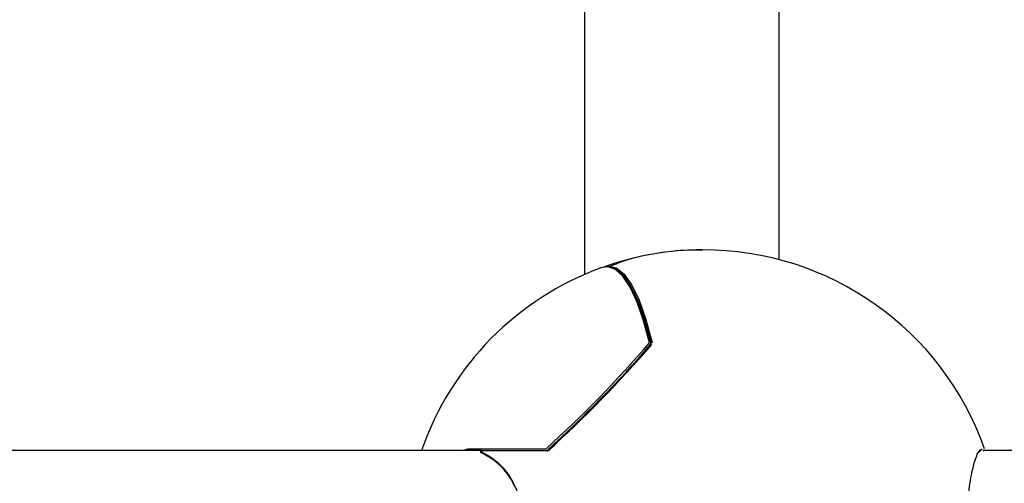
# Model space of a CAD drawing. Units: millimetres. Extents: x 5.1 to 15.7, y 4.3 to 14.5.
# Drawn here: x 9.1 to 9.2, y 9.9 to 10 of the extents above; entities that cross this region are included whole.
import ezdxf

# ---------------------------------------------------------------- set-up
doc = ezdxf.new("R2010")
doc.units = ezdxf.units.MM
doc.styles.add('SLDTEXTSTYLE0', font='TXT', dxfattribs={"width": 0.75})
doc.dimstyles.new('SLDDIMSTYLE0', dxfattribs={"dimtxt": 0.15875, "dimasz": 0.08, "dimexe": 0, "dimexo": 0.0625, "dimgap": 0.0396875, "dimtad": 2, "dimdec": 0, "dimlfac": 100, "dimrnd": 1e-09, "dimzin": 12, "dimdsep": 46, "dimtxsty": 'SLDTEXTSTYLE0', "dimblk1": 'DOT', "dimblk2": 'DOT', "dimsah": 1, "dimcen": 0.09, "dimse1": 1, "dimse2": 1, "dimadec": 0, "dimazin": 3, "dimtfac": 1, "dimtdec": 0, "dimtofl": 0, "dimtmove": 0, "dimatfit": 3, "dimldrblk": 'DOT', "dimfxl": 0, "dimfrac": 2, "dimtolj": 1, "dimtzin": 12, "dimarcsym": 0})

# ---------------------------------------------------------------- blocks, each defined once
blk = doc.blocks.new('_Dot')
at = {"color": 0, "linetype": 'ByBlock', "lineweight": -2}
blk.add_line((-0.5, 0), (-1, 0), dxfattribs=at)
at = {"color": 0, "linetype": 'ByBlock', "const_width": 0.5}
blk.add_lwpolyline([(-0.25, 0, 1), (0.25, 0, 1)], format="xyb", close=True, dxfattribs=at)
blk = doc.blocks.new('_D')
at = {"color": 7, "linetype": 'Continuous', "lineweight": 18}
blk.add_line((12.72348476871694, 14.24500243181017), (7.834030477128836, 14.24500243181017), dxfattribs=at)
at = {"color": 7, "linetype": 'Continuous', "lineweight": 18, "xscale": 0.08, "yscale": 0.08, "rotation": 180.0000000000004}
blk.add_blockref('_Dot', (7.834030477128836, 14.24500243181017), dxfattribs=at)
at = {"color": 7, "linetype": 'Continuous', "lineweight": 18, "xscale": 0.08, "yscale": 0.08}
blk.add_blockref('_Dot', (12.72348476871694, 14.24500243181017), dxfattribs=at)
at = {"color": 7, "linetype": 'Continuous', "lineweight": 18, "insert": (10.10280970576324, 14.44964191221591), "char_height": 0.15875, "attachment_point": 1, "style": 'SLDTEXTSTYLE0'}
blk.add_mtext('489', dxfattribs=at)
blk = doc.blocks.new('_D_7')
at = {"color": 7, "linetype": 'Continuous', "lineweight": 18}
blk.add_line((5.306350903714827, 7.066540665162083), (5.306350903714827, 11.74814027304258), dxfattribs=at)
at = {"color": 7, "linetype": 'Continuous', "lineweight": 18, "xscale": 0.08, "yscale": 0.08}
for p, rotation in [((5.306350903714827, 11.74814027304258), 90.0000000000004), ((5.306350903714827, 7.066540665162083), 270.0000000000004)]:
    blk.add_blockref('_Dot', p, dxfattribs=dict(at, rotation=rotation))
at = {"color": 7, "linetype": 'Continuous', "lineweight": 18, "insert": (5.101711423309093, 9.231392551942681), "char_height": 0.15875, "attachment_point": 1, "rotation": 90.00000000000041, "style": 'SLDTEXTSTYLE0'}
blk.add_mtext('468', dxfattribs=at)

msp = doc.modelspace()

# ---------------------------------------------------------------- linework, layer by layer
at = {"color": 7, "linetype": 'Continuous', "lineweight": 25}
for p, q in [((9.126099632195443, 10.17002582009077), (9.126099632195437, 9.9363406556837)), ((9.142099632195437, 9.936879302610032), (9.14209963219544, 10.16948717316445)), ((9.126099632195437, 9.936340655683699), (9.126099632195437, 9.935648609539207)), ((9.13154041417885, 9.929900859448638), (9.131547563784055, 9.92990669108888)), ((9.116606937693557, 9.921183237887234), (8.83229176411368, 9.921183237887218)), ((9.116098524717051, 9.921183237887234), (9.116527970380064, 9.921316434608553)), ((9.116527970380064, 9.921316434608553), (9.122947059961502, 9.921316434608553)), ((9.117660695134399, 9.921183237887242), (9.116606937693582, 9.921183237887242)), ((9.117660695134399, 9.921183237887242), (9.123022308585162, 9.921183237887242)), ((9.123068774021872, 9.921212527209121), (9.123067176871041, 9.921209319130051)), ((9.158693646683009, 9.921183237887243), (9.158466618569387, 9.920991976824027)), ((9.444206505751813, 9.921183237887252), (9.158839973262047, 9.921183237887236)), ((9.158863190062394, 9.921183237887243), (9.158933468693858, 9.921183237887243))]:
    msp.add_line(p, q, dxfattribs=at)
at = {"color": 7, "linetype": 'Continuous', "lineweight": 25, "flags": 128}
for points in [[(9.13145341995519, 9.930040374767083), (9.13096729689234, 9.931854615142557), (9.13043539581321, 9.933386080870807), (9.129865772263889, 9.934611578179084), (9.12926705309048, 9.93551254713127), (9.128648305787083, 9.936075342714782), (9.128018901170218, 9.936291441491825), (9.127533730272816, 9.936219597193189)], [(9.127636708460315, 9.936252188883751), (9.128062561870408, 9.93636090651118), (9.128722980884191, 9.93621447411586), (9.129373777070079, 9.935687606183022), (9.130004200419068, 9.934789005644776), (9.130603837445609, 9.933533515802425), (9.131162783200082, 9.93194187514123), (9.131671804881156, 9.930040374767083)], [(9.13159145468371, 9.929971570126757), (9.13108451064215, 9.931865309274889), (9.13052784629892, 9.933450453443587), (9.129930656770446, 9.934700818837602), (9.129302806577986, 9.93559575161855), (9.12865466670306, 9.936120469070028), (9.128227847315975, 9.93625860433591)], [(9.128834698458805, 9.935943240661043), (9.129085334640749, 9.935744407433775), (9.129767121102848, 9.93489931450661), (9.130416474614107, 9.933638114880065), (9.13102095276372, 9.931984974687966), (9.13156897300793, 9.929971570126757)], [(9.117655793585218, 9.920985707023044), (9.117635346065164, 9.920986802170201), (9.117625126108267, 9.920989777497878)]]:
    msp.add_lwpolyline(points, dxfattribs=at)
at = {"color": 7, "linetype": 'Continuous', "lineweight": 25}
for centre, radius, start, end in [((9.135874962191867, 9.913183237887244), 0.02449999999999967, 90.15837178045376, 109.3933748570265), ((9.135874962191867, 9.913183237887244), 0.02449999999999981, 19.38822088842806, 90.15837178045376), ((9.135874962191867, 9.913183237887244), 0.02449999999999974, 109.904807511178, 160.9416675171311), ((9.055708182129353, 9.995387408822637), 0.1000378723941604, 312.2319997773837, 319.2149584846019), ((9.056104340588677, 9.994981170916553), 0.09962955454815048, 312.2319997774045, 319.2149584845884), ((9.054898161665383, 9.996216398646439), 0.10142758197259, 312.2313040735017, 319.1677900915855), ((9.05519106787366, 9.995918776863048), 0.1009706451528488, 312.2608802494596, 319.1687958553279), ((9.13147146706636, 9.929971570126757), 9.999999999976694e-05, 319.5495364172091, 0), ((9.13147146706636, 9.929971570126757), 9.999999999976694e-05, 0, 13.31424203228248), ((9.117660695134399, 9.921083237887242), 9.999999999976694e-05, 90, 249.1642451739401), ((9.12299982690938, 9.921283237887241), 0.0001000000000011829, 270.0000000010186, 312.3377449257355), ((9.158891260764834, 9.921283237887243), 0.0001000000000002619, 270.0000000000008, 304.4350228644303)]:
    msp.add_arc(centre, radius, start, end, dxfattribs=at)
for points, knots in [([(9.135807743964309, 9.937647694117373), (9.135410208387006, 9.937654234763949), (9.134173058913268, 9.9376745895647), (9.131989801604751, 9.937407280502603), (9.129708220933205, 9.936943721085141), (9.12863834104768, 9.936489931068715), (9.128160616077317, 9.936287303815805)], [0, 0, 0, 0, 0.143271355851832, 0.4458672194742623, 0.752567489364412, 1, 1, 1, 1]), ([(9.117586046498918, 9.921115614936422), (9.11813245997618, 9.920810000424469), (9.11922614419201, 9.920198291925761), (9.120559916602726, 9.918144101064355), (9.121387407361834, 9.915576342324748), (9.121598596329047, 9.912839535302727), (9.121254725702652, 9.910280639372521), (9.1204463140825, 9.90803975680824), (9.119237560032763, 9.906267111819755), (9.117862076663778, 9.905219163531855), (9.116929251331523, 9.90510091086405), (9.116527970380064, 9.90505004116593)], [0, 0, 0, 0, 0.1241446234686073, 0.2484840158920963, 0.3669945477670154, 0.4759839875597855, 0.578984570613504, 0.6826568364077067, 0.7924875911863563, 0.9107327235130513, 1, 1, 1, 1]), ([(9.116606937693582, 9.905183237887242), (9.1170047121375, 9.905233274197201), (9.11792932905964, 9.90534958237038), (9.119292805738247, 9.906380103288864), (9.120491351633241, 9.908123457502906), (9.121293169734352, 9.910327642006202), (9.121634333920191, 9.912845076686876), (9.121424781990356, 9.915537725934147), (9.120603925997234, 9.918063603265406), (9.119281407679706, 9.920083677106035), (9.118197457259464, 9.920685145628564), (9.117655793585218, 9.920985707023044)], [0, 0, 0, 0, 0.08932923322318008, 0.2076436079349751, 0.3174959855422052, 0.4211341317854938, 0.5240569936663118, 0.6329574223608037, 0.7514185490024826, 0.8757807187652707, 1, 1, 1, 1]), ([(9.158526395037406, 9.905250860838063), (9.158383691160473, 9.905556475350014), (9.158098059520276, 9.906168183848726), (9.157708325941474, 9.90822237471013), (9.157453471238128, 9.910790133449737), (9.15738633736047, 9.913526940471758), (9.157494890114318, 9.916085836401964), (9.157742154591391, 9.918326718966245), (9.158091616338826, 9.92009936395473), (9.1584616981154, 9.92114731224263), (9.158689269622244, 9.921265564910437), (9.158787165881742, 9.921316434608556)], [0, 0, 0, 0, 0.124144623468603, 0.2484840158920887, 0.3669945477670122, 0.475983987559783, 0.5789845706135038, 0.6826568364077088, 0.792487591186355, 0.910732723513047, 1, 1, 1, 1])]:
    msp.add_open_spline(points, degree=3, knots=knots, dxfattribs=at)

# ---------------------------------------------------------------- dimensions: what is measured, and where the dimension line sits
at = {"color": 7, "linetype": 'Continuous', "lineweight": 18}
dim = msp.add_linear_dim(base=(7.834030477128836, 14.24500243181017), p1=(12.72348476871694, 9.79438323788736), p2=(7.834030477128836, 10.07640089088869), dimstyle='SLDDIMSTYLE0', dxfattribs=at)
dim.commit()
dim.dimension.update_dxf_attribs({"geometry": '_D', "text_midpoint": (10.27875762292289, 14.24500243181017), "dimtype": 160})
dim = msp.add_linear_dim(base=(5.306350903714825, 7.066540665162083), p1=(11.06870541669698, 11.74814027304258), p2=(11.60786225215565, 7.066540665162083), angle=90.0000000000002, dimstyle='SLDDIMSTYLE0', dxfattribs=at)
dim.commit()
dim.dimension.update_dxf_attribs({"geometry": '_D_7', "text_midpoint": (5.306350903714825, 9.40734046910233), "dimtype": 160})

doc.saveas('drawing.dxf')
